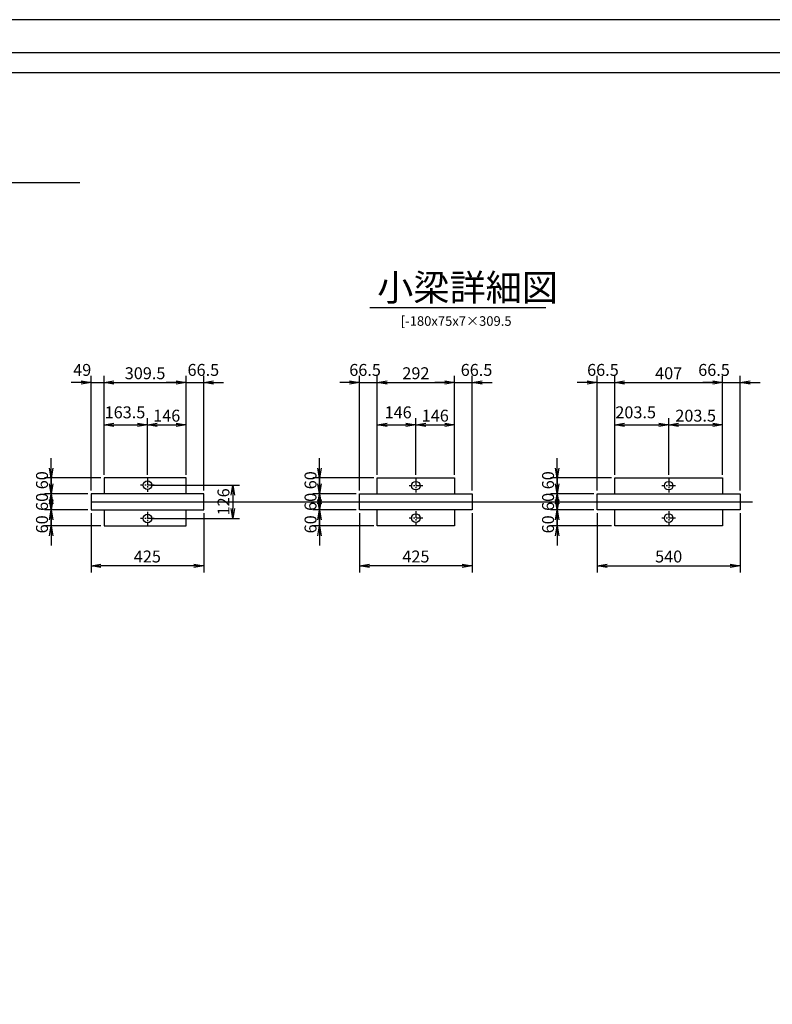
# Model space of a CAD drawing. Extents: x -36563 to -25437, y -191248 to -176150.
# Drawn here: x -30658 to -27819, y -187536 to -183823 of the extents above; entities that cross this region are included whole.
import ezdxf

# ---------------------------------------------------------------- set-up
doc = ezdxf.new("R2010")
doc.units = 0
doc.header["$LTSCALE"] = 200
doc.linetypes.add('CENTER', pattern=[2, 1.25, -0.25, 0.25, -0.25])
doc.layers.get('0').update_dxf_attribs({"linetype": 'CONTINUOUS'})
doc.layers.get('DEFPOINTS').update_dxf_attribs({"color": 8, "linetype": 'CONTINUOUS'})
for name, color, linetype in [('CENTER', 1, 'CENTER'), ('D-STR', 1, 'CONTINUOUS'), ('sunpou', 1, 'CONTINUOUS'), ('図面枠等', 7, 'CONTINUOUS'), ('梁', 7, 'CONTINUOUS')]:
    doc.layers.add(name, color=color, linetype=linetype)
doc.styles.add('DAI', font='ROMANS.shx', dxfattribs={"width": 0.8, "bigfont": 'extfont.shx'})
doc.styles.get("Standard").update_dxf_attribs({"font": 'ROMANS.SHX', "width": 0.8, "bigfont": 'extfont.shx'})
doc.dimstyles.new('S1-25', dxfattribs={"dimscale": 25, "dimtxt": 1.8, "dimasz": 1.5, "dimexe": 1, "dimexo": 0.5, "dimgap": 0.5, "dimtad": 3, "dimdec": 8, "dimdsep": 46, "dimtxsty": 'DAI', "dimblk": 'OPEN', "dimcen": 0.09, "dimclrd": 1, "dimclre": 1, "dimclrt": 7, "dimadec": 0, "dimazin": 2, "dimtfac": 1, "dimtdec": 8, "dimtix": 1, "dimtmove": 2, "dimatfit": 1, "dimldrblk": 'OPEN', "dimfxl": 1, "dimtolj": 1, "dimtzin": 0, "dimlwd": -1, "dimlwe": -1, "dimarcsym": 0})

# ---------------------------------------------------------------- blocks, each defined once
blk = doc.blocks.new('_OPEN')
at = {"color": 0, "linetype": 'ByBlock'}
for p, q in [((-1, 0.167), (0, 0)), ((0, 0), (-1, -0.167)), ((0, 0), (-1, 0))]:
    blk.add_line(p, q, dxfattribs=at)
blk = doc.blocks.new('*D292')
at = {"layer": 'DEFPOINTS', "color": 0, "transparency": 16777216}
for p in [(-30340.2, -185191.5), (-30340.2, -185551.5), (-30389.2, -185611.5)]:
    blk.add_point(p, dxfattribs=at)
at = {"layer": 'sunpou', "color": 1, "transparency": 16777216}
for p, q in [((-30389.2, -185599), (-30389.2, -185166.5)), ((-30340.2, -185539), (-30340.2, -185166.5)), ((-30426.7, -185191.5), (-30464.2, -185191.5)), ((-30389.2, -185191.5), (-30340.2, -185191.5)), ((-30302.7, -185191.5), (-30265.2, -185191.5))]:
    blk.add_line(p, q, dxfattribs=at)
at = {"layer": 'sunpou', "color": 1, "transparency": 16777216, "xscale": 37.5, "yscale": 37.5, "zscale": 37.5}
blk.add_blockref('_OPEN', (-30389.2, -185191.5), dxfattribs=at)
at = {"layer": 'sunpou', "color": 1, "transparency": 16777216, "xscale": 37.5, "yscale": 37.5, "zscale": 37.5, "rotation": 180}
blk.add_blockref('_OPEN', (-30340.2, -185191.5), dxfattribs=at)
at = {"layer": 'sunpou', "color": 7, "transparency": 16777216, "insert": (-30422.5, -185144), "char_height": 45, "attachment_point": 5, "style": 'DAI'}
blk.add_mtext('\\A1;49', dxfattribs=at)
blk = doc.blocks.new('*D293')
at = {"layer": 'DEFPOINTS', "color": 0, "transparency": 16777216}
for p in [(-30176.7, -185351.5), (-30340.2, -185551.5), (-30176.7, -185551.5)]:
    blk.add_point(p, dxfattribs=at)
at = {"layer": 'sunpou', "color": 1, "transparency": 16777216}
for p, q in [((-30340.2, -185539), (-30340.2, -185326.5)), ((-30176.7, -185539), (-30176.7, -185326.5)), ((-30302.7, -185351.5), (-30214.2, -185351.5))]:
    blk.add_line(p, q, dxfattribs=at)
at = {"layer": 'sunpou', "color": 1, "transparency": 16777216, "xscale": 37.5, "yscale": 37.5, "zscale": 37.5, "rotation": 180}
blk.add_blockref('_OPEN', (-30340.2, -185351.5), dxfattribs=at)
at = {"layer": 'sunpou', "color": 1, "transparency": 16777216, "xscale": 37.5, "yscale": 37.5, "zscale": 37.5}
blk.add_blockref('_OPEN', (-30176.7, -185351.5), dxfattribs=at)
at = {"layer": 'sunpou', "color": 7, "transparency": 16777216, "insert": (-30261.2, -185304), "char_height": 45, "attachment_point": 5, "style": 'DAI'}
blk.add_mtext('\\A1;163.5', dxfattribs=at)
blk = doc.blocks.new('*D294')
at = {"layer": 'DEFPOINTS', "color": 0, "transparency": 16777216}
for p in [(-30030.7, -185351.5), (-30176.7, -185551.5), (-30030.7, -185551.5)]:
    blk.add_point(p, dxfattribs=at)
at = {"layer": 'sunpou', "color": 1, "transparency": 16777216}
for p, q in [((-30176.7, -185539), (-30176.7, -185326.5)), ((-30030.7, -185539), (-30030.7, -185326.5)), ((-30139.2, -185351.5), (-30068.2, -185351.5))]:
    blk.add_line(p, q, dxfattribs=at)
at = {"layer": 'sunpou', "color": 1, "transparency": 16777216, "xscale": 37.5, "yscale": 37.5, "zscale": 37.5, "rotation": 180}
blk.add_blockref('_OPEN', (-30176.7, -185351.5), dxfattribs=at)
at = {"layer": 'sunpou', "color": 1, "transparency": 16777216, "xscale": 37.5, "yscale": 37.5, "zscale": 37.5}
blk.add_blockref('_OPEN', (-30030.7, -185351.5), dxfattribs=at)
at = {"layer": 'sunpou', "color": 7, "transparency": 16777216, "insert": (-30103.7, -185316.5), "char_height": 45, "attachment_point": 5, "style": 'DAI'}
blk.add_mtext('\\A1;146', dxfattribs=at)
blk = doc.blocks.new('*D295')
at = {"layer": 'DEFPOINTS', "color": 0, "transparency": 16777216}
for p in [(-29964.2, -185191.5), (-30030.7, -185551.5), (-29964.2, -185611.5)]:
    blk.add_point(p, dxfattribs=at)
at = {"layer": 'sunpou', "color": 1, "transparency": 16777216}
for p, q in [((-30030.7, -185539), (-30030.7, -185166.5)), ((-29964.2, -185599), (-29964.2, -185166.5)), ((-30068.2, -185191.5), (-30105.7, -185191.5)), ((-30030.7, -185191.5), (-29964.2, -185191.5)), ((-29926.7, -185191.5), (-29889.2, -185191.5))]:
    blk.add_line(p, q, dxfattribs=at)
at = {"layer": 'sunpou', "color": 1, "transparency": 16777216, "xscale": 37.5, "yscale": 37.5, "zscale": 37.5}
blk.add_blockref('_OPEN', (-30030.7, -185191.5), dxfattribs=at)
at = {"layer": 'sunpou', "color": 1, "transparency": 16777216, "xscale": 37.5, "yscale": 37.5, "zscale": 37.5, "rotation": 180}
blk.add_blockref('_OPEN', (-29964.2, -185191.5), dxfattribs=at)
at = {"layer": 'sunpou', "color": 7, "transparency": 16777216, "insert": (-29965.6, -185144), "char_height": 45, "attachment_point": 5, "style": 'DAI'}
blk.add_mtext('\\A1;66.5', dxfattribs=at)
blk = doc.blocks.new('*D296')
at = {"layer": 'DEFPOINTS', "color": 0, "transparency": 16777216}
for p in [(-30030.7, -185191.5), (-30340.2, -185551.5), (-30030.7, -185551.5)]:
    blk.add_point(p, dxfattribs=at)
at = {"layer": 'sunpou', "color": 1, "transparency": 16777216}
for p, q in [((-30340.2, -185539), (-30340.2, -185166.5)), ((-30030.7, -185539), (-30030.7, -185166.5)), ((-30302.7, -185191.5), (-30068.2, -185191.5))]:
    blk.add_line(p, q, dxfattribs=at)
at = {"layer": 'sunpou', "color": 1, "transparency": 16777216, "xscale": 37.5, "yscale": 37.5, "zscale": 37.5, "rotation": 180}
blk.add_blockref('_OPEN', (-30340.2, -185191.5), dxfattribs=at)
at = {"layer": 'sunpou', "color": 1, "transparency": 16777216, "xscale": 37.5, "yscale": 37.5, "zscale": 37.5}
blk.add_blockref('_OPEN', (-30030.7, -185191.5), dxfattribs=at)
at = {"layer": 'sunpou', "color": 7, "transparency": 16777216, "insert": (-30185.4, -185156.5), "char_height": 45, "attachment_point": 5, "style": 'DAI'}
blk.add_mtext('\\A1;309.5', dxfattribs=at)
blk = doc.blocks.new('*D297')
at = {"layer": 'DEFPOINTS', "color": 0, "transparency": 16777216}
for p in [(-30340.2, -185551.5), (-30540.2, -185611.5), (-30389.2, -185611.5)]:
    blk.add_point(p, dxfattribs=at)
at = {"layer": 'sunpou', "color": 1, "transparency": 16777216}
for p, q in [((-30540.2, -185514), (-30540.2, -185476.5)), ((-30352.7, -185551.5), (-30565.2, -185551.5)), ((-30540.2, -185551.5), (-30540.2, -185611.5)), ((-30401.7, -185611.5), (-30565.2, -185611.5)), ((-30540.2, -185649), (-30540.2, -185686.5))]:
    blk.add_line(p, q, dxfattribs=at)
at = {"layer": 'sunpou', "color": 1, "transparency": 16777216, "xscale": 37.5, "yscale": 37.5, "zscale": 37.5}
for p, rotation in [((-30540.2, -185551.5), 270), ((-30540.2, -185611.5), 90)]:
    blk.add_blockref('_OPEN', p, dxfattribs=dict(at, rotation=rotation))
at = {"layer": 'sunpou', "color": 7, "transparency": 16777216, "insert": (-30574.2, -185560), "char_height": 45, "attachment_point": 5, "rotation": 90, "style": 'DAI'}
blk.add_mtext('\\A1;60', dxfattribs=at)
blk = doc.blocks.new('*D298')
at = {"layer": 'DEFPOINTS', "color": 0, "transparency": 16777216}
for p in [(-30389.2, -185611.5), (-30540.2, -185671.5), (-30389.2, -185671.5)]:
    blk.add_point(p, dxfattribs=at)
at = {"layer": 'sunpou', "color": 1, "transparency": 16777216}
for p, q in [((-30540.2, -185574), (-30540.2, -185536.5)), ((-30401.7, -185611.5), (-30565.2, -185611.5)), ((-30540.2, -185611.5), (-30540.2, -185671.5)), ((-30401.7, -185671.5), (-30565.2, -185671.5)), ((-30540.2, -185709), (-30540.2, -185746.5))]:
    blk.add_line(p, q, dxfattribs=at)
at = {"layer": 'sunpou', "color": 1, "transparency": 16777216, "xscale": 37.5, "yscale": 37.5, "zscale": 37.5}
for p, rotation in [((-30540.2, -185611.5), 270), ((-30540.2, -185671.5), 90)]:
    blk.add_blockref('_OPEN', p, dxfattribs=dict(at, rotation=rotation))
at = {"layer": 'sunpou', "color": 7, "transparency": 16777216, "insert": (-30574.2, -185641.5), "char_height": 45, "attachment_point": 5, "rotation": 90, "style": 'DAI'}
blk.add_mtext('\\A1;60', dxfattribs=at)
blk = doc.blocks.new('*D299')
at = {"layer": 'DEFPOINTS', "color": 0, "transparency": 16777216}
for p in [(-30540.2, -185671.5), (-30389.2, -185671.5), (-30340.2, -185731.5)]:
    blk.add_point(p, dxfattribs=at)
at = {"layer": 'sunpou', "color": 1, "transparency": 16777216}
for p, q in [((-30540.2, -185634), (-30540.2, -185596.5)), ((-30401.7, -185671.5), (-30565.2, -185671.5)), ((-30540.2, -185731.5), (-30540.2, -185671.5)), ((-30352.7, -185731.5), (-30565.2, -185731.5)), ((-30540.2, -185769), (-30540.2, -185806.5))]:
    blk.add_line(p, q, dxfattribs=at)
at = {"layer": 'sunpou', "color": 1, "transparency": 16777216, "xscale": 37.5, "yscale": 37.5, "zscale": 37.5}
for p, rotation in [((-30540.2, -185671.5), 270), ((-30540.2, -185731.5), 90)]:
    blk.add_blockref('_OPEN', p, dxfattribs=dict(at, rotation=rotation))
at = {"layer": 'sunpou', "color": 7, "transparency": 16777216, "insert": (-30574.2, -185726.2), "char_height": 45, "attachment_point": 5, "rotation": 90, "style": 'DAI'}
blk.add_mtext('\\A1;60', dxfattribs=at)
blk = doc.blocks.new('*D300')
at = {"layer": 'DEFPOINTS', "color": 0, "transparency": 16777216}
for p in [(-29309.8, -185191.5), (-29309.8, -185551.5), (-29376.3, -185611.5)]:
    blk.add_point(p, dxfattribs=at)
at = {"layer": 'sunpou', "color": 1, "transparency": 16777216}
for p, q in [((-29376.3, -185599), (-29376.3, -185166.5)), ((-29309.8, -185539), (-29309.8, -185166.5)), ((-29413.8, -185191.5), (-29451.3, -185191.5)), ((-29376.3, -185191.5), (-29309.8, -185191.5)), ((-29272.3, -185191.5), (-29234.8, -185191.5))]:
    blk.add_line(p, q, dxfattribs=at)
at = {"layer": 'sunpou', "color": 1, "transparency": 16777216, "xscale": 37.5, "yscale": 37.5, "zscale": 37.5}
blk.add_blockref('_OPEN', (-29376.3, -185191.5), dxfattribs=at)
at = {"layer": 'sunpou', "color": 1, "transparency": 16777216, "xscale": 37.5, "yscale": 37.5, "zscale": 37.5, "rotation": 180}
blk.add_blockref('_OPEN', (-29309.8, -185191.5), dxfattribs=at)
at = {"layer": 'sunpou', "color": 7, "transparency": 16777216, "insert": (-29355.5, -185144), "char_height": 45, "attachment_point": 5, "style": 'DAI'}
blk.add_mtext('\\A1;66.5', dxfattribs=at)
blk = doc.blocks.new('*D301')
at = {"layer": 'DEFPOINTS', "color": 0, "transparency": 16777216}
for p in [(-29163.8, -185351.5), (-29309.8, -185551.5), (-29163.8, -185551.5)]:
    blk.add_point(p, dxfattribs=at)
at = {"layer": 'sunpou', "color": 1, "transparency": 16777216}
for p, q in [((-29309.8, -185539), (-29309.8, -185326.5)), ((-29163.8, -185539), (-29163.8, -185326.5)), ((-29272.3, -185351.5), (-29201.3, -185351.5))]:
    blk.add_line(p, q, dxfattribs=at)
at = {"layer": 'sunpou', "color": 1, "transparency": 16777216, "xscale": 37.5, "yscale": 37.5, "zscale": 37.5, "rotation": 180}
blk.add_blockref('_OPEN', (-29309.8, -185351.5), dxfattribs=at)
at = {"layer": 'sunpou', "color": 1, "transparency": 16777216, "xscale": 37.5, "yscale": 37.5, "zscale": 37.5}
blk.add_blockref('_OPEN', (-29163.8, -185351.5), dxfattribs=at)
at = {"layer": 'sunpou', "color": 7, "transparency": 16777216, "insert": (-29230.8, -185304), "char_height": 45, "attachment_point": 5, "style": 'DAI'}
blk.add_mtext('\\A1;146', dxfattribs=at)
blk = doc.blocks.new('*D302')
at = {"layer": 'DEFPOINTS', "color": 0, "transparency": 16777216}
for p in [(-29017.8, -185351.5), (-29163.8, -185551.5), (-29017.8, -185551.5)]:
    blk.add_point(p, dxfattribs=at)
at = {"layer": 'sunpou', "color": 1, "transparency": 16777216}
for p, q in [((-29163.8, -185539), (-29163.8, -185326.5)), ((-29017.8, -185539), (-29017.8, -185326.5)), ((-29126.3, -185351.5), (-29055.3, -185351.5))]:
    blk.add_line(p, q, dxfattribs=at)
at = {"layer": 'sunpou', "color": 1, "transparency": 16777216, "xscale": 37.5, "yscale": 37.5, "zscale": 37.5, "rotation": 180}
blk.add_blockref('_OPEN', (-29163.8, -185351.5), dxfattribs=at)
at = {"layer": 'sunpou', "color": 1, "transparency": 16777216, "xscale": 37.5, "yscale": 37.5, "zscale": 37.5}
blk.add_blockref('_OPEN', (-29017.8, -185351.5), dxfattribs=at)
at = {"layer": 'sunpou', "color": 7, "transparency": 16777216, "insert": (-29090.8, -185316.5), "char_height": 45, "attachment_point": 5, "style": 'DAI'}
blk.add_mtext('\\A1;146', dxfattribs=at)
blk = doc.blocks.new('*D303')
at = {"layer": 'DEFPOINTS', "color": 0, "transparency": 16777216}
for p in [(-28951.3, -185191.5), (-29017.8, -185551.5), (-28951.3, -185611.5)]:
    blk.add_point(p, dxfattribs=at)
at = {"layer": 'sunpou', "color": 1, "transparency": 16777216}
for p, q in [((-29017.8, -185539), (-29017.8, -185166.5)), ((-28951.3, -185599), (-28951.3, -185166.5)), ((-29055.3, -185191.5), (-29092.8, -185191.5)), ((-29017.8, -185191.5), (-28951.3, -185191.5)), ((-28913.8, -185191.5), (-28876.3, -185191.5))]:
    blk.add_line(p, q, dxfattribs=at)
at = {"layer": 'sunpou', "color": 1, "transparency": 16777216, "xscale": 37.5, "yscale": 37.5, "zscale": 37.5}
blk.add_blockref('_OPEN', (-29017.8, -185191.5), dxfattribs=at)
at = {"layer": 'sunpou', "color": 1, "transparency": 16777216, "xscale": 37.5, "yscale": 37.5, "zscale": 37.5, "rotation": 180}
blk.add_blockref('_OPEN', (-28951.3, -185191.5), dxfattribs=at)
at = {"layer": 'sunpou', "color": 7, "transparency": 16777216, "insert": (-28935.2, -185144), "char_height": 45, "attachment_point": 5, "style": 'DAI'}
blk.add_mtext('\\A1;66.5', dxfattribs=at)
blk = doc.blocks.new('*D304')
at = {"layer": 'DEFPOINTS', "color": 0, "transparency": 16777216}
for p in [(-29017.8, -185191.5), (-29309.8, -185551.5), (-29017.8, -185551.5)]:
    blk.add_point(p, dxfattribs=at)
at = {"layer": 'sunpou', "color": 1, "transparency": 16777216}
for p, q in [((-29309.8, -185539), (-29309.8, -185166.5)), ((-29017.8, -185539), (-29017.8, -185166.5)), ((-29272.3, -185191.5), (-29055.3, -185191.5))]:
    blk.add_line(p, q, dxfattribs=at)
at = {"layer": 'sunpou', "color": 1, "transparency": 16777216, "xscale": 37.5, "yscale": 37.5, "zscale": 37.5, "rotation": 180}
blk.add_blockref('_OPEN', (-29309.8, -185191.5), dxfattribs=at)
at = {"layer": 'sunpou', "color": 1, "transparency": 16777216, "xscale": 37.5, "yscale": 37.5, "zscale": 37.5}
blk.add_blockref('_OPEN', (-29017.8, -185191.5), dxfattribs=at)
at = {"layer": 'sunpou', "color": 7, "transparency": 16777216, "insert": (-29163.8, -185156.5), "char_height": 45, "attachment_point": 5, "style": 'DAI'}
blk.add_mtext('\\A1;292', dxfattribs=at)
blk = doc.blocks.new('*D284')
at = {"layer": 'DEFPOINTS', "color": 0, "transparency": 16777216}
for p in [(-28413.9, -185191.5), (-28413.9, -185551.5), (-28480.4, -185611.5)]:
    blk.add_point(p, dxfattribs=at)
at = {"layer": 'sunpou', "color": 1, "transparency": 16777216}
for p, q in [((-28480.4, -185599), (-28480.4, -185166.5)), ((-28413.9, -185539), (-28413.9, -185166.5)), ((-28517.9, -185191.5), (-28555.4, -185191.5)), ((-28480.4, -185191.5), (-28413.9, -185191.5)), ((-28376.4, -185191.5), (-28338.9, -185191.5))]:
    blk.add_line(p, q, dxfattribs=at)
at = {"layer": 'sunpou', "color": 1, "transparency": 16777216, "xscale": 37.5, "yscale": 37.5, "zscale": 37.5}
blk.add_blockref('_OPEN', (-28480.4, -185191.5), dxfattribs=at)
at = {"layer": 'sunpou', "color": 1, "transparency": 16777216, "xscale": 37.5, "yscale": 37.5, "zscale": 37.5, "rotation": 180}
blk.add_blockref('_OPEN', (-28413.9, -185191.5), dxfattribs=at)
at = {"layer": 'sunpou', "color": 7, "transparency": 16777216, "insert": (-28458.3, -185144), "char_height": 45, "attachment_point": 5, "style": 'DAI'}
blk.add_mtext('\\A1;66.5', dxfattribs=at)
blk = doc.blocks.new('*D285')
at = {"layer": 'DEFPOINTS', "color": 0, "transparency": 16777216}
for p in [(-28210.4, -185351.5), (-28413.9, -185551.5), (-28210.4, -185551.5)]:
    blk.add_point(p, dxfattribs=at)
at = {"layer": 'sunpou', "color": 1, "transparency": 16777216}
for p, q in [((-28413.9, -185539), (-28413.9, -185326.5)), ((-28210.4, -185539), (-28210.4, -185326.5)), ((-28376.4, -185351.5), (-28247.9, -185351.5))]:
    blk.add_line(p, q, dxfattribs=at)
at = {"layer": 'sunpou', "color": 1, "transparency": 16777216, "xscale": 37.5, "yscale": 37.5, "zscale": 37.5, "rotation": 180}
blk.add_blockref('_OPEN', (-28413.9, -185351.5), dxfattribs=at)
at = {"layer": 'sunpou', "color": 1, "transparency": 16777216, "xscale": 37.5, "yscale": 37.5, "zscale": 37.5}
blk.add_blockref('_OPEN', (-28210.4, -185351.5), dxfattribs=at)
at = {"layer": 'sunpou', "color": 7, "transparency": 16777216, "insert": (-28334.9, -185304), "char_height": 45, "attachment_point": 5, "style": 'DAI'}
blk.add_mtext('\\A1;203.5', dxfattribs=at)
blk = doc.blocks.new('*D286')
at = {"layer": 'DEFPOINTS', "color": 0, "transparency": 16777216}
for p in [(-28006.9, -185351.5), (-28210.4, -185551.5), (-28006.9, -185551.5)]:
    blk.add_point(p, dxfattribs=at)
at = {"layer": 'sunpou', "color": 1, "transparency": 16777216}
for p, q in [((-28210.4, -185539), (-28210.4, -185326.5)), ((-28006.9, -185539), (-28006.9, -185326.5)), ((-28172.9, -185351.5), (-28044.4, -185351.5))]:
    blk.add_line(p, q, dxfattribs=at)
at = {"layer": 'sunpou', "color": 1, "transparency": 16777216, "xscale": 37.5, "yscale": 37.5, "zscale": 37.5, "rotation": 180}
blk.add_blockref('_OPEN', (-28210.4, -185351.5), dxfattribs=at)
at = {"layer": 'sunpou', "color": 1, "transparency": 16777216, "xscale": 37.5, "yscale": 37.5, "zscale": 37.5}
blk.add_blockref('_OPEN', (-28006.9, -185351.5), dxfattribs=at)
at = {"layer": 'sunpou', "color": 7, "transparency": 16777216, "insert": (-28108.6, -185316.5), "char_height": 45, "attachment_point": 5, "style": 'DAI'}
blk.add_mtext('\\A1;203.5', dxfattribs=at)
blk = doc.blocks.new('*D287')
at = {"layer": 'DEFPOINTS', "color": 0, "transparency": 16777216}
for p in [(-27940.4, -185191.5), (-28006.9, -185551.5), (-27940.4, -185611.5)]:
    blk.add_point(p, dxfattribs=at)
at = {"layer": 'sunpou', "color": 1, "transparency": 16777216}
for p, q in [((-28006.9, -185539), (-28006.9, -185166.5)), ((-27940.4, -185599), (-27940.4, -185166.5)), ((-28044.4, -185191.5), (-28081.9, -185191.5)), ((-28006.9, -185191.5), (-27940.4, -185191.5)), ((-27902.9, -185191.5), (-27865.4, -185191.5))]:
    blk.add_line(p, q, dxfattribs=at)
at = {"layer": 'sunpou', "color": 1, "transparency": 16777216, "xscale": 37.5, "yscale": 37.5, "zscale": 37.5}
blk.add_blockref('_OPEN', (-28006.9, -185191.5), dxfattribs=at)
at = {"layer": 'sunpou', "color": 1, "transparency": 16777216, "xscale": 37.5, "yscale": 37.5, "zscale": 37.5, "rotation": 180}
blk.add_blockref('_OPEN', (-27940.4, -185191.5), dxfattribs=at)
at = {"layer": 'sunpou', "color": 7, "transparency": 16777216, "insert": (-28039.3, -185144), "char_height": 45, "attachment_point": 5, "style": 'DAI'}
blk.add_mtext('\\A1;66.5', dxfattribs=at)
blk = doc.blocks.new('*D288')
at = {"layer": 'DEFPOINTS', "color": 0, "transparency": 16777216}
for p in [(-28006.9, -185191.5), (-28413.9, -185551.5), (-28006.9, -185551.5)]:
    blk.add_point(p, dxfattribs=at)
at = {"layer": 'sunpou', "color": 1, "transparency": 16777216}
for p, q in [((-28413.9, -185539), (-28413.9, -185166.5)), ((-28006.9, -185539), (-28006.9, -185166.5)), ((-28376.4, -185191.5), (-28044.4, -185191.5))]:
    blk.add_line(p, q, dxfattribs=at)
at = {"layer": 'sunpou', "color": 1, "transparency": 16777216, "xscale": 37.5, "yscale": 37.5, "zscale": 37.5, "rotation": 180}
blk.add_blockref('_OPEN', (-28413.9, -185191.5), dxfattribs=at)
at = {"layer": 'sunpou', "color": 1, "transparency": 16777216, "xscale": 37.5, "yscale": 37.5, "zscale": 37.5}
blk.add_blockref('_OPEN', (-28006.9, -185191.5), dxfattribs=at)
at = {"layer": 'sunpou', "color": 7, "transparency": 16777216, "insert": (-28210.4, -185156.5), "char_height": 45, "attachment_point": 5, "style": 'DAI'}
blk.add_mtext('\\A1;407', dxfattribs=at)
blk = doc.blocks.new('*D289')
at = {"layer": 'DEFPOINTS', "color": 0, "transparency": 16777216}
for p in [(-30389.2, -185671.5), (-29964.2, -185671.5), (-30389.2, -185882.5)]:
    blk.add_point(p, dxfattribs=at)
at = {"layer": 'sunpou', "color": 1, "transparency": 16777216}
for p, q in [((-30389.2, -185684), (-30389.2, -185907.5)), ((-29964.2, -185684), (-29964.2, -185907.5)), ((-30001.7, -185882.5), (-30351.7, -185882.5))]:
    blk.add_line(p, q, dxfattribs=at)
at = {"layer": 'sunpou', "color": 1, "transparency": 16777216, "xscale": 37.5, "yscale": 37.5, "zscale": 37.5, "rotation": 180}
blk.add_blockref('_OPEN', (-30389.2, -185882.5), dxfattribs=at)
at = {"layer": 'sunpou', "color": 1, "transparency": 16777216, "xscale": 37.5, "yscale": 37.5, "zscale": 37.5}
blk.add_blockref('_OPEN', (-29964.2, -185882.5), dxfattribs=at)
at = {"layer": 'sunpou', "color": 7, "transparency": 16777216, "insert": (-30176.7, -185847.5), "char_height": 45, "attachment_point": 5, "style": 'DAI'}
blk.add_mtext('\\A1;425', dxfattribs=at)
blk = doc.blocks.new('*D290')
at = {"layer": 'D-STR', "color": 1, "transparency": 16777216}
for p, q in [((-29376.3, -185684), (-29376.3, -185907.5)), ((-28951.3, -185684), (-28951.3, -185907.5)), ((-28988.8, -185882.5), (-29338.8, -185882.5))]:
    blk.add_line(p, q, dxfattribs=at)
at = {"layer": 'DEFPOINTS', "color": 0, "transparency": 16777216}
for p in [(-29376.3, -185671.5), (-28951.3, -185671.5), (-29376.3, -185882.5)]:
    blk.add_point(p, dxfattribs=at)
at = {"layer": 'D-STR', "color": 1, "transparency": 16777216, "xscale": 37.5, "yscale": 37.5, "zscale": 37.5, "rotation": 180}
blk.add_blockref('_OPEN', (-29376.3, -185882.5), dxfattribs=at)
at = {"layer": 'D-STR', "color": 1, "transparency": 16777216, "xscale": 37.5, "yscale": 37.5, "zscale": 37.5}
blk.add_blockref('_OPEN', (-28951.3, -185882.5), dxfattribs=at)
at = {"layer": 'D-STR', "color": 7, "transparency": 16777216, "insert": (-29163.8, -185847.5), "char_height": 45, "attachment_point": 5, "style": 'DAI'}
blk.add_mtext('\\A1;425', dxfattribs=at)
blk = doc.blocks.new('*D291')
at = {"layer": 'DEFPOINTS', "color": 0, "transparency": 16777216}
for p in [(-28480.4, -185671.5), (-27940.4, -185671.5), (-27940.4, -185882.5)]:
    blk.add_point(p, dxfattribs=at)
at = {"layer": 'sunpou', "color": 1, "transparency": 16777216}
for p, q in [((-28480.4, -185684), (-28480.4, -185907.5)), ((-27940.4, -185684), (-27940.4, -185907.5)), ((-28442.9, -185882.5), (-27977.9, -185882.5))]:
    blk.add_line(p, q, dxfattribs=at)
at = {"layer": 'sunpou', "color": 1, "transparency": 16777216, "xscale": 37.5, "yscale": 37.5, "zscale": 37.5, "rotation": 180}
blk.add_blockref('_OPEN', (-28480.4, -185882.5), dxfattribs=at)
at = {"layer": 'sunpou', "color": 1, "transparency": 16777216, "xscale": 37.5, "yscale": 37.5, "zscale": 37.5}
blk.add_blockref('_OPEN', (-27940.4, -185882.5), dxfattribs=at)
at = {"layer": 'sunpou', "color": 7, "transparency": 16777216, "insert": (-28210.4, -185847.5), "char_height": 45, "attachment_point": 5, "style": 'DAI'}
blk.add_mtext('\\A1;540', dxfattribs=at)
blk = doc.blocks.new('*D278')
at = {"layer": 'DEFPOINTS', "color": 0, "transparency": 16777216}
for p in [(-29309.8, -185551.5), (-29527.3, -185611.5), (-29376.3, -185611.5)]:
    blk.add_point(p, dxfattribs=at)
at = {"layer": 'sunpou', "color": 1, "transparency": 16777216}
for p, q in [((-29527.3, -185514), (-29527.3, -185476.5)), ((-29322.3, -185551.5), (-29552.3, -185551.5)), ((-29527.3, -185551.5), (-29527.3, -185611.5)), ((-29388.8, -185611.5), (-29552.3, -185611.5)), ((-29527.3, -185649), (-29527.3, -185686.5))]:
    blk.add_line(p, q, dxfattribs=at)
at = {"layer": 'sunpou', "color": 1, "transparency": 16777216, "xscale": 37.5, "yscale": 37.5, "zscale": 37.5}
for p, rotation in [((-29527.3, -185551.5), 270), ((-29527.3, -185611.5), 90)]:
    blk.add_blockref('_OPEN', p, dxfattribs=dict(at, rotation=rotation))
at = {"layer": 'sunpou', "color": 7, "transparency": 16777216, "insert": (-29561.3, -185560), "char_height": 45, "attachment_point": 5, "rotation": 90, "style": 'DAI'}
blk.add_mtext('\\A1;60', dxfattribs=at)
blk = doc.blocks.new('*D279')
at = {"layer": 'DEFPOINTS', "color": 0, "transparency": 16777216}
for p in [(-29376.3, -185611.5), (-29527.3, -185671.5), (-29376.3, -185671.5)]:
    blk.add_point(p, dxfattribs=at)
at = {"layer": 'sunpou', "color": 1, "transparency": 16777216}
for p, q in [((-29527.3, -185574), (-29527.3, -185536.5)), ((-29388.8, -185611.5), (-29552.3, -185611.5)), ((-29527.3, -185611.5), (-29527.3, -185671.5)), ((-29388.8, -185671.5), (-29552.3, -185671.5)), ((-29527.3, -185709), (-29527.3, -185746.5))]:
    blk.add_line(p, q, dxfattribs=at)
at = {"layer": 'sunpou', "color": 1, "transparency": 16777216, "xscale": 37.5, "yscale": 37.5, "zscale": 37.5}
for p, rotation in [((-29527.3, -185611.5), 270), ((-29527.3, -185671.5), 90)]:
    blk.add_blockref('_OPEN', p, dxfattribs=dict(at, rotation=rotation))
at = {"layer": 'sunpou', "color": 7, "transparency": 16777216, "insert": (-29561.3, -185641.5), "char_height": 45, "attachment_point": 5, "rotation": 90, "style": 'DAI'}
blk.add_mtext('\\A1;60', dxfattribs=at)
blk = doc.blocks.new('*D280')
at = {"layer": 'DEFPOINTS', "color": 0, "transparency": 16777216}
for p in [(-29527.3, -185671.5), (-29376.3, -185671.5), (-29309.8, -185731.5)]:
    blk.add_point(p, dxfattribs=at)
at = {"layer": 'sunpou', "color": 1, "transparency": 16777216}
for p, q in [((-29527.3, -185634), (-29527.3, -185596.5)), ((-29388.8, -185671.5), (-29552.3, -185671.5)), ((-29527.3, -185731.5), (-29527.3, -185671.5)), ((-29322.3, -185731.5), (-29552.3, -185731.5)), ((-29527.3, -185769), (-29527.3, -185806.5))]:
    blk.add_line(p, q, dxfattribs=at)
at = {"layer": 'sunpou', "color": 1, "transparency": 16777216, "xscale": 37.5, "yscale": 37.5, "zscale": 37.5}
for p, rotation in [((-29527.3, -185671.5), 270), ((-29527.3, -185731.5), 90)]:
    blk.add_blockref('_OPEN', p, dxfattribs=dict(at, rotation=rotation))
at = {"layer": 'sunpou', "color": 7, "transparency": 16777216, "insert": (-29561.3, -185726.2), "char_height": 45, "attachment_point": 5, "rotation": 90, "style": 'DAI'}
blk.add_mtext('\\A1;60', dxfattribs=at)
blk = doc.blocks.new('*D281')
at = {"layer": 'DEFPOINTS', "color": 0, "transparency": 16777216}
for p in [(-28413.9, -185551.5), (-28631.4, -185611.5), (-28480.4, -185611.5)]:
    blk.add_point(p, dxfattribs=at)
at = {"layer": 'sunpou', "color": 1, "transparency": 16777216}
for p, q in [((-28631.4, -185514), (-28631.4, -185476.5)), ((-28426.4, -185551.5), (-28656.4, -185551.5)), ((-28631.4, -185551.5), (-28631.4, -185611.5)), ((-28492.9, -185611.5), (-28656.4, -185611.5)), ((-28631.4, -185649), (-28631.4, -185686.5))]:
    blk.add_line(p, q, dxfattribs=at)
at = {"layer": 'sunpou', "color": 1, "transparency": 16777216, "xscale": 37.5, "yscale": 37.5, "zscale": 37.5}
for p, rotation in [((-28631.4, -185551.5), 270), ((-28631.4, -185611.5), 90)]:
    blk.add_blockref('_OPEN', p, dxfattribs=dict(at, rotation=rotation))
at = {"layer": 'sunpou', "color": 7, "transparency": 16777216, "insert": (-28665.4, -185560), "char_height": 45, "attachment_point": 5, "rotation": 90, "style": 'DAI'}
blk.add_mtext('\\A1;60', dxfattribs=at)
blk = doc.blocks.new('*D282')
at = {"layer": 'DEFPOINTS', "color": 0, "transparency": 16777216}
for p in [(-28480.4, -185611.5), (-28631.4, -185671.5), (-28480.4, -185671.5)]:
    blk.add_point(p, dxfattribs=at)
at = {"layer": 'sunpou', "color": 1, "transparency": 16777216}
for p, q in [((-28631.4, -185574), (-28631.4, -185536.5)), ((-28492.9, -185611.5), (-28656.4, -185611.5)), ((-28631.4, -185611.5), (-28631.4, -185671.5)), ((-28492.9, -185671.5), (-28656.4, -185671.5)), ((-28631.4, -185709), (-28631.4, -185746.5))]:
    blk.add_line(p, q, dxfattribs=at)
at = {"layer": 'sunpou', "color": 1, "transparency": 16777216, "xscale": 37.5, "yscale": 37.5, "zscale": 37.5}
for p, rotation in [((-28631.4, -185611.5), 270), ((-28631.4, -185671.5), 90)]:
    blk.add_blockref('_OPEN', p, dxfattribs=dict(at, rotation=rotation))
at = {"layer": 'sunpou', "color": 7, "transparency": 16777216, "insert": (-28665.4, -185641.5), "char_height": 45, "attachment_point": 5, "rotation": 90, "style": 'DAI'}
blk.add_mtext('\\A1;60', dxfattribs=at)
blk = doc.blocks.new('*D283')
at = {"layer": 'DEFPOINTS', "color": 0, "transparency": 16777216}
for p in [(-28631.4, -185671.5), (-28480.4, -185671.5), (-28413.9, -185731.5)]:
    blk.add_point(p, dxfattribs=at)
at = {"layer": 'sunpou', "color": 1, "transparency": 16777216}
for p, q in [((-28631.4, -185634), (-28631.4, -185596.5)), ((-28492.9, -185671.5), (-28656.4, -185671.5)), ((-28631.4, -185731.5), (-28631.4, -185671.5)), ((-28426.4, -185731.5), (-28656.4, -185731.5)), ((-28631.4, -185769), (-28631.4, -185806.5))]:
    blk.add_line(p, q, dxfattribs=at)
at = {"layer": 'sunpou', "color": 1, "transparency": 16777216, "xscale": 37.5, "yscale": 37.5, "zscale": 37.5}
for p, rotation in [((-28631.4, -185671.5), 270), ((-28631.4, -185731.5), 90)]:
    blk.add_blockref('_OPEN', p, dxfattribs=dict(at, rotation=rotation))
at = {"layer": 'sunpou', "color": 7, "transparency": 16777216, "insert": (-28665.4, -185726.2), "char_height": 45, "attachment_point": 5, "rotation": 90, "style": 'DAI'}
blk.add_mtext('\\A1;60', dxfattribs=at)
blk = doc.blocks.new('*D277')
at = {"layer": 'DEFPOINTS', "color": 0, "transparency": 16777216}
for p in [(-30176.7, -185578.5), (-30176.7, -185704.5), (-29854.7, -185704.5)]:
    blk.add_point(p, dxfattribs=at)
at = {"layer": 'sunpou', "color": 1, "transparency": 16777216}
for p, q in [((-30164.2, -185578.5), (-29829.7, -185578.5)), ((-29854.7, -185616), (-29854.7, -185667)), ((-30164.2, -185704.5), (-29829.7, -185704.5))]:
    blk.add_line(p, q, dxfattribs=at)
at = {"layer": 'sunpou', "color": 1, "transparency": 16777216, "xscale": 37.5, "yscale": 37.5, "zscale": 37.5}
for p, rotation in [((-29854.7, -185578.5), 90), ((-29854.7, -185704.5), 270)]:
    blk.add_blockref('_OPEN', p, dxfattribs=dict(at, rotation=rotation))
at = {"layer": 'sunpou', "color": 7, "transparency": 16777216, "insert": (-29889.7, -185641.5), "char_height": 45, "attachment_point": 5, "rotation": 90, "style": 'DAI'}
blk.add_mtext('\\A1;126', dxfattribs=at)

msp = doc.modelspace()

# ---------------------------------------------------------------- linework, layer by layer
at = {"layer": 'CENTER', "linetype": 'CENTER', "ltscale": 0.1}
for p, q in [((-30151.04744289, -185578.49002337), (-30202.26227426, -185578.49002337)), ((-30176.65485857, -185552.88260769), (-30176.65485857, -185604.09743906)), ((-29138.14462516, -185580.49002337), (-29189.35945653, -185580.49002337)), ((-29163.75204084, -185554.88260769), (-29163.75204084, -185606.09743906)), ((-28184.78863338, -185580.49002337), (-28236.00346476, -185580.49002337)), ((-28210.39604907, -185554.88260768), (-28210.39604907, -185606.09743906)), ((-30176.65485857, -185678.88260768), (-30176.65485857, -185730.09743906)), ((-29163.75204084, -185676.88260768), (-29163.75204084, -185728.09743906)), ((-28210.39604907, -185676.88260768), (-28210.39604907, -185728.09743906)), ((-30151.04744289, -185704.49002337), (-30202.26227426, -185704.49002337)), ((-29138.14462516, -185702.49002337), (-29189.35945653, -185702.49002337)), ((-28184.78863338, -185702.49002337), (-28236.00346476, -185702.49002337))]:
    msp.add_line(p, q, dxfattribs=at)
at = {"layer": 'DEFPOINTS'}
msp.add_line((-30389.15485857, -185641.49002337), (-27893.63194803, -185641.49002337), dxfattribs=at)
at = {"layer": 'DEFPOINTS', "linetype": 'Continuous'}
msp.add_lwpolyline([(-36562.77953738, -191248.45163089), (-26062.77953738, -191248.45163089), (-26062.77953738, -183823.45163089), (-36562.77953738, -183823.45163089)], close=True, dxfattribs=at)
at = {"layer": '図面枠等', "color": 2, "linetype": 'Continuous'}
for p, q in [((-31759.58220973, -184437.75434767), (-30431.67258672, -184437.75434767)), ((-29337.4651331, -184908.2819885), (-28674.32859263, -184908.2819885))]:
    msp.add_line(p, q, dxfattribs=at)
at = {"layer": '図面枠等', "color": 5, "linetype": 'Continuous'}
for points in [[(-36437.77953738, -191123.45163089), (-26187.77953738, -191123.45163089), (-26187.77953738, -183948.45163089), (-36437.77953738, -183948.45163089)], [(-36362.77953738, -191048.45163089), (-26262.77953738, -191048.45163089), (-26262.77953738, -184023.45163089), (-36362.77953738, -184023.45163089)]]:
    msp.add_lwpolyline(points, close=True, dxfattribs=at)
at = {"layer": '梁'}
for points in [[(-30030.65485857, -185551.49002337), (-30340.15485857, -185551.49002337), (-30340.15485857, -185611.49002337)], [(-30030.65485857, -185611.49002337), (-30030.65485857, -185551.49002337)], [(-29309.75204084, -185551.49002337), (-29017.75204084, -185551.49002337), (-29017.75204084, -185611.49002337)], [(-29309.75204084, -185611.49002337), (-29309.75204084, -185551.49002337)], [(-28413.89604907, -185551.49002337), (-28006.89604907, -185551.49002337), (-28006.89604907, -185611.49002337)], [(-28413.89604907, -185611.49002337), (-28413.89604907, -185551.49002337)], [(-30340.15485857, -185671.49002337), (-30340.15485857, -185731.49002337), (-30030.65485857, -185731.49002337), (-30030.65485857, -185671.49002337)], [(-29017.75204084, -185671.49002337), (-29017.75204084, -185731.49002337), (-29309.75204084, -185731.49002337), (-29309.75204084, -185671.49002337)], [(-28006.89604907, -185671.49002337), (-28006.89604907, -185731.49002337), (-28413.89604907, -185731.49002337), (-28413.89604907, -185671.49002337)]]:
    msp.add_lwpolyline(points, dxfattribs=at)
for points in [[(-29964.15485857, -185611.49002337), (-30389.15485857, -185611.49002337), (-30389.15485857, -185671.49002337), (-29964.15485857, -185671.49002337)], [(-29376.25204084, -185611.49002337), (-28951.25204084, -185611.49002337), (-28951.25204084, -185671.49002337), (-29376.25204084, -185671.49002337)], [(-28480.39604907, -185611.49002337), (-27940.39604907, -185611.49002337), (-27940.39604907, -185671.49002337), (-28480.39604907, -185671.49002337)]]:
    msp.add_lwpolyline(points, close=True, dxfattribs=at)
at = {"layer": '梁', "color": 7}
for centre in [(-30176.65485857, -185578.49002337), (-29163.75204084, -185580.49002337), (-28210.39604907, -185580.49002337), (-30176.65485857, -185704.49002337), (-29163.75204084, -185702.49002337), (-28210.39604907, -185702.49002337)]:
    msp.add_circle(centre, 16.25, dxfattribs=at)

# ---------------------------------------------------------------- texts
at = {"layer": 'D-STR', "color": 7, "insert": (-29220.85420361, -184988.89122893), "char_height": 36, "attachment_point": 7}
msp.add_mtext('[-180x75x7×309.5', dxfattribs=at)
at = {"layer": '図面枠等'}
msp.add_text('小梁詳細図', height=100, dxfattribs=at).set_placement((-29309.98380394, -184883.5344885))

# ---------------------------------------------------------------- dimensions: what is measured, and where the dimension line sits
at = {"layer": 'D-STR', "color": 7}
dim = msp.add_linear_dim(base=(-29376.2520408428, -185882.4900233725), p1=(-28951.2520408428, -185671.4900233725), p2=(-29376.2520408428, -185671.4900233725), dimstyle='S1-25', dxfattribs=at)
dim.commit()
dim.dimension.update_dxf_attribs({"geometry": '*D290', "text_midpoint": (-29163.7520408428, -185847.4900233725)})
at = {"layer": 'sunpou'}
for base, p1, p2, picture, middle in [((-30340.1548585746, -185191.4900233725), (-30389.1548585746, -185611.4900233725), (-30340.1548585746, -185551.4900233725), '*D292', (-30422.5424500062, -185143.9900233725)), ((-29964.1548585746, -185191.4900233725), (-30030.6548585746, -185551.4900233725), (-29964.1548585746, -185611.4900233725), '*D295', (-29965.558308396, -185143.9900233725)), ((-29309.7520408428, -185191.4900233725), (-29376.2520408428, -185611.4900233725), (-29309.7520408428, -185551.4900233725), '*D300', (-29355.4729005225, -185143.9900233725)), ((-28951.2520408428, -185191.4900233725), (-29017.7520408428, -185551.4900233725), (-28951.2520408428, -185611.4900233725), '*D303', (-28935.1554906642, -185143.9900233725)), ((-28413.8960490718, -185191.4900233725), (-28480.3960490718, -185611.4900233725), (-28413.8960490718, -185551.4900233725), '*D284', (-28458.3057255327, -185143.9900233725)), ((-27940.3960490718, -185191.4900233725), (-28006.8960490718, -185551.4900233725), (-27940.3960490718, -185611.4900233725), '*D287', (-28039.2994988932, -185143.9900233725)), ((-30176.6548585746, -185351.4900233725), (-30340.1548585746, -185551.4900233725), (-30176.6548585746, -185551.4900233725), '*D293', (-30261.2071420167, -185303.9900233725)), ((-29163.7520408428, -185351.4900233725), (-29309.7520408428, -185551.4900233725), (-29163.7520408428, -185551.4900233725), '*D301', (-29230.8043242848, -185303.9900233725)), ((-28210.3960490718, -185351.4900233725), (-28413.8960490718, -185551.4900233725), (-28210.3960490718, -185551.4900233725), '*D285', (-28334.9483325139, -185303.9900233725))]:
    dim = msp.add_linear_dim(base=base, p1=p1, p2=p2, dimstyle='S1-25', dxfattribs=at)
    dim.commit()
    dim.dimension.update_dxf_attribs({"geometry": picture, "text_midpoint": middle, "dimtype": 160})
for base, p1, p2, picture, middle in [((-30030.6548585746, -185191.4900233725), (-30340.1548585746, -185551.4900233725), (-30030.6548585746, -185551.4900233725), '*D296', (-30185.4048585746, -185156.4900233725)), ((-29017.7520408428, -185191.4900233725), (-29309.7520408428, -185551.4900233725), (-29017.7520408428, -185551.4900233725), '*D304', (-29163.7520408428, -185156.4900233725)), ((-28006.8960490718, -185191.4900233725), (-28413.8960490718, -185551.4900233725), (-28006.8960490718, -185551.4900233725), '*D288', (-28210.3960490718, -185156.4900233725)), ((-30030.6548585746, -185351.4900233725), (-30176.6548585746, -185551.4900233725), (-30030.6548585746, -185551.4900233725), '*D294', (-30103.6548585746, -185316.4900233725)), ((-29017.7520408428, -185351.4900233725), (-29163.7520408428, -185551.4900233725), (-29017.7520408428, -185551.4900233725), '*D302', (-29090.7520408428, -185316.4900233725)), ((-28006.8960490718, -185351.4900233725), (-28210.3960490718, -185551.4900233725), (-28006.8960490718, -185551.4900233725), '*D286', (-28108.6460490718, -185316.4900233725)), ((-30389.1548585746, -185882.4900233725), (-29964.1548585746, -185671.4900233725), (-30389.1548585746, -185671.4900233725), '*D289', (-30176.6548585746, -185847.4900233725)), ((-27940.3960490718, -185882.4900233725), (-28480.3960490718, -185671.4900233725), (-27940.3960490718, -185671.4900233725), '*D291', (-28210.3960490718, -185847.4900233725))]:
    dim = msp.add_linear_dim(base=base, p1=p1, p2=p2, dimstyle='S1-25', dxfattribs=at)
    dim.commit()
    dim.dimension.update_dxf_attribs({"geometry": picture, "text_midpoint": middle})
for base, p1, p2, angle, picture, middle in [((-30540.1548585747, -185611.4900233724), (-30340.1548585746, -185551.4900233725), (-30389.1548585746, -185611.4900233724), 90, '*D297', (-30574.1928479567, -185560.0225589823)), ((-29527.2520408428, -185611.4900233724), (-29309.7520408428, -185551.4900233725), (-29376.2520408428, -185611.4900233724), 90, '*D278', (-29561.2900302248, -185560.0225589823)), ((-28631.3960490719, -185611.4900233724), (-28413.8960490718, -185551.4900233725), (-28480.3960490718, -185611.4900233724), 90, '*D281', (-28665.4340384539, -185560.0225589823)), ((-30540.1548585747, -185671.4900233724), (-30389.1548585746, -185611.4900233724), (-30389.1548585746, -185671.4900233724), 90, '*D298', (-30574.1928479567, -185641.4900233724)), ((-29527.2520408428, -185671.4900233724), (-29376.2520408428, -185611.4900233724), (-29376.2520408428, -185671.4900233724), 90, '*D279', (-29561.2900302248, -185641.4900233724)), ((-28631.3960490719, -185671.4900233724), (-28480.3960490718, -185611.4900233724), (-28480.3960490718, -185671.4900233724), 90, '*D282', (-28665.4340384539, -185641.4900233724)), ((-30540.1548585747, -185671.4900233724), (-30340.1548585746, -185731.4900233725), (-30389.1548585746, -185671.4900233724), 270, '*D299', (-30574.1928479567, -185726.2394457391)), ((-29527.2520408428, -185671.4900233724), (-29309.7520408428, -185731.4900233725), (-29376.2520408428, -185671.4900233724), 270, '*D280', (-29561.2900302248, -185726.2394457391)), ((-28631.3960490719, -185671.4900233724), (-28413.8960490718, -185731.4900233725), (-28480.3960490718, -185671.4900233724), 270, '*D283', (-28665.4340384539, -185726.2394457391))]:
    dim = msp.add_linear_dim(base=base, p1=p1, p2=p2, angle=angle, dimstyle='S1-25', dxfattribs=at)
    dim.commit()
    dim.dimension.update_dxf_attribs({"geometry": picture, "text_midpoint": middle, "dimtype": 160})
dim = msp.add_linear_dim(base=(-29854.6710166405, -185704.4900233725), p1=(-30176.6548585746, -185578.4900233725), p2=(-30176.6548585746, -185704.4900233725), angle=90, dimstyle='S1-25', dxfattribs=at)
dim.commit()
dim.dimension.update_dxf_attribs({"geometry": '*D277', "text_midpoint": (-29889.6710166405, -185641.4900233725)})

doc.saveas('drawing.dxf')
